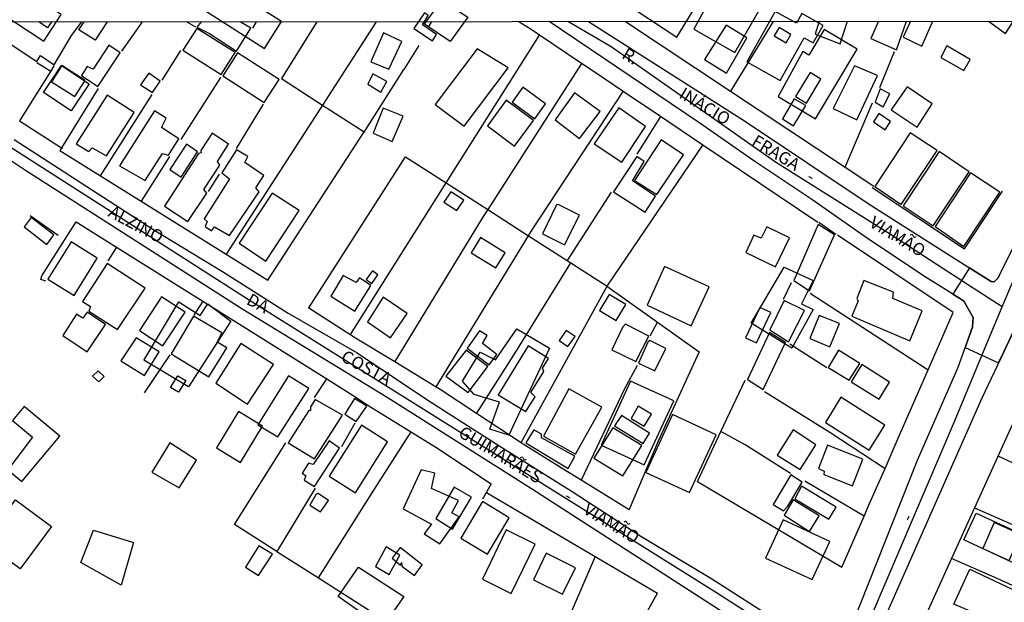
# Model space of a CAD drawing. Units: millimetres. Extents: x 190358 to 192776, y 1668748 to 1671532.
# Drawn here: x 191423 to 191622, y 1670295 to 1670413 of the extents above; entities that cross this region are included whole.
import ezdxf
from ezdxf.enums import TextEntityAlignment as Align

# ---------------------------------------------------------------- set-up
doc = ezdxf.new("R2010")
doc.units = ezdxf.units.MM
doc.header["$MEASUREMENT"] = 0
for name, color, linetype in [('EDIFICACAO_REFERENCIAL', 30, 'Continuous'), ('IMAGEM', 7, 'Continuous'), ('V-CRUZAMENTO', 1, 'Continuous'), ('V-EDIFICACAO', 2, 'Continuous'), ('V-EIXO_DE_LOGRADOURO', 3, 'Continuous'), ('V-LOTE', 1, 'Continuous'), ('V-NOME_DOS_LOGRADOUROS', 7, 'Continuous'), ('V-QUADRA', 5, 'Continuous'), ('V-TESTADA', 141, 'Continuous'), ('X-LIMITE_1000', 7, 'Continuous')]:
    doc.layers.add(name, color=color, linetype=linetype)
picture_1 = doc.add_image_def('image1.jpg', size_in_pixel=(4028, 4638))

msp = doc.modelspace()

# ---------------------------------------------------------------- linework, layer by layer
at = {"layer": 'EDIFICACAO_REFERENCIAL'}
for points in [[(191547.39, 1670414.79), (191555.87, 1670409.17), (191563.42, 1670421.44), (191555.41, 1670426.41)], [(191459.33, 1670415.08), (191472.25, 1670406.87), (191475.72, 1670412.33), (191466.98, 1670417.88), (191468.95, 1670420.98), (191464.71, 1670423.88)], [(191416.52, 1670415.47), (191427.47, 1670408.33), (191431.01, 1670413.77), (191420.06, 1670420.91), (191416.52, 1670415.47)], [(191559.32, 1670410.8), (191567.63, 1670406.02), (191572.98, 1670415.33), (191568.12, 1670418.12), (191566.94, 1670416.35), (191563.36, 1670418.29)], [(191575.81, 1670414.33), (191570.07, 1670404.16), (191576.82, 1670400.35), (191581.72, 1670409.03), (191583.57, 1670407.99), (191585.55, 1670411.51), (191581.26, 1670413.92), (191580.17, 1670411.97)], [(191576.44, 1670397.12), (191584, 1670392.6), (191592.44, 1670406.73), (191585.76, 1670410.72), (191582.65, 1670405.5), (191581.41, 1670406.24)], [(191515.38, 1670406.76), (191506.9, 1670395.51), (191512.76, 1670391.09), (191521.67, 1670402.91)], [(191431.08, 1670403.42), (191436.66, 1670399.71), (191433.03, 1670394.24), (191427.45, 1670397.94)], [(191591.91, 1670403.37), (191587.58, 1670394.66), (191592.36, 1670392.39), (191596.61, 1670401.37)], [(191577.64, 1670362.54), (191583.52, 1670359.81), (191581.17, 1670355.11), (191583.52, 1670353.94), (191579.21, 1670346.11), (191570.98, 1670351.2), (191577.64, 1670362.54)], [(191447.82, 1670343.75), (191454.87, 1670355.49), (191459.18, 1670352.75), (191460.74, 1670355.1), (191465.44, 1670351.58), (191456.83, 1670338.28), (191447.79, 1670343.7)], [(191512.44, 1670339.45), (191515.97, 1670345.32), (191519.1, 1670343.75), (191523.41, 1670350.01), (191530.07, 1670346.1), (191521.84, 1670328.49), (191517.93, 1670329.67), (191519.89, 1670335.15), (191514.79, 1670336.71), (191512.44, 1670339.45)], [(191546.52, 1670339.42), (191540.56, 1670326.45), (191549.29, 1670322.44), (191555.25, 1670335.41)], [(191420.17, 1670321.45), (191423.05, 1670319.06), (191430.71, 1670328.26), (191423.5, 1670334.26), (191421.14, 1670331.43), (191425.17, 1670328.07), (191420.17, 1670321.45)], [(191467.01, 1670333.26), (191462.51, 1670325.89), (191467.38, 1670322.91), (191471.88, 1670330.29)], [(191554.98, 1670332.67), (191549.58, 1670320.92), (191558.47, 1670316.83), (191563.88, 1670328.58)], [(191504, 1670321.47), (191500.37, 1670313.56), (191506.14, 1670310.44), (191504.66, 1670308.46), (191507.79, 1670306.48), (191511.74, 1670311.92), (191510.26, 1670312.74), (191511.58, 1670315.21), (191506.14, 1670317.68), (191506.8, 1670320.81), (191504, 1670321.47)], [(191421.73, 1670315.39), (191429.03, 1670309.99), (191422.67, 1670301.38), (191415.36, 1670306.77), (191421.73, 1670315.39)], [(191616.62, 1670312.7), (191627.35, 1670307.75), (191624.84, 1670302.3), (191614.11, 1670307.25)], [(191577.42, 1670311.32), (191573.86, 1670303.58), (191583.35, 1670299.22), (191586.91, 1670306.96)], [(191435.03, 1670302.65), (191437.57, 1670309.26), (191445.71, 1670306.72), (191443.17, 1670298.08), (191435.03, 1670302.65)], [(191494.77, 1670301.87), (191497.57, 1670300.23), (191499.71, 1670304.18), (191496.91, 1670305.83), (191494.77, 1670301.87)], [(191487.18, 1670295.78), (191491.31, 1670301.71), (191500.54, 1670295.78), (191496.09, 1670289.52), (191487.18, 1670295.78)]]:
    msp.add_lwpolyline(points, close=True, dxfattribs=at)
at = {"layer": 'V-CRUZAMENTO'}
msp.add_lwpolyline([(191622.33, 1670362.98), (191621.62, 1670361.56), (191621.62, 1670361.56), (191621.03, 1670360.39), (191620.26, 1670359.57), (191619.61, 1670359.62), (191616.42, 1670361.65), (191616.42, 1670361.65), (191615.22, 1670362.41), (191611.84, 1670357.09), (191613.62, 1670355.98), (191613.62, 1670355.98), (191614.12, 1670355.67), (191616, 1670352.36), (191615.87, 1670350.56), (191615.87, 1670350.56), (191615.87, 1670350.56), (191615.85, 1670350.36), (191614.39, 1670346.26), (191621.11, 1670343.11), (191622.18, 1670345.39), (191622.18, 1670345.39), (191626.71, 1670355.06)], dxfattribs=at)
at = {"layer": 'V-EDIFICACAO'}
for points in [[(191508.22, 1670416.66), (191513.51, 1670413.17), (191509.88, 1670408.28), (191504.72, 1670411.78), (191508.22, 1670416.66)], [(191502.54, 1670410.89), (191506.33, 1670408.43), (191507.16, 1670409.68), (191504.29, 1670411.62), (191505.44, 1670413.57), (191504.7, 1670414.11), (191502.54, 1670410.89)], [(191458.55, 1670410.94), (191455.68, 1670406.5), (191463.46, 1670401.56), (191466.3, 1670406.03), (191458.55, 1670410.94)], [(191561.53, 1670404.59), (191565.96, 1670401.88), (191570.11, 1670408.99), (191565.86, 1670411.57), (191561.53, 1670404.59)], [(191576.61, 1670411.1), (191575.66, 1670409.41), (191578.08, 1670408.03), (191579.04, 1670409.69), (191576.61, 1670411.1)], [(191496.4, 1670410.01), (191493.85, 1670404.14), (191497.46, 1670402.64), (191500.1, 1670408.29), (191496.4, 1670410.01)], [(191437.47, 1670402.68), (191436.29, 1670403.22), (191435.11, 1670401.37), (191438.43, 1670399.17), (191442.99, 1670405.99), (191440.69, 1670407.56), (191437.47, 1670402.68)], [(191610.67, 1670407.4), (191609.4, 1670405.04), (191614.08, 1670402.36), (191615.39, 1670404.62), (191610.67, 1670407.4)], [(191466.75, 1670405.99), (191463.81, 1670401.31), (191472.17, 1670395.92), (191475.23, 1670400.6), (191466.75, 1670405.99)], [(191431.12, 1670403.38), (191429.08, 1670400.13), (191433.77, 1670397.1), (191435.87, 1670400.38), (191431.12, 1670403.38)], [(191447.13, 1670399.46), (191449.52, 1670397.96), (191451.12, 1670400.25), (191448.76, 1670401.88), (191447.13, 1670399.46)], [(191494.24, 1670401.72), (191493.18, 1670399.65), (191495.83, 1670398.02), (191497.04, 1670400.19), (191494.24, 1670401.72)], [(191579.96, 1670397.1), (191582.19, 1670395.76), (191585.1, 1670400.64), (191582.93, 1670402.01), (191579.96, 1670397.1)], [(191524.66, 1670399.01), (191522.52, 1670395.98), (191527.05, 1670392.6), (191529.25, 1670395.66), (191524.66, 1670399.01)], [(191597.12, 1670398.69), (191596.1, 1670395.98), (191597.76, 1670395.05), (191599.1, 1670397.64), (191597.12, 1670398.69)], [(191602.57, 1670399.1), (191599.38, 1670394.42), (191604.61, 1670390.88), (191607.67, 1670395.63), (191602.57, 1670399.1)], [(191434.06, 1670387.5), (191436.61, 1670385.97), (191437.28, 1670386.73), (191440.24, 1670385.07), (191445.82, 1670393.91), (191440.31, 1670397.41), (191434.06, 1670387.5)], [(191535.15, 1670397.89), (191531.2, 1670392.38), (191536.11, 1670388.58), (191540.35, 1670394.1), (191535.15, 1670397.89)], [(191579.71, 1670396.68), (191577.35, 1670392.6), (191579.55, 1670391.2), (191582.03, 1670395.28), (191579.71, 1670396.68)], [(191496.34, 1670394.74), (191494.3, 1670389.7), (191498.16, 1670388.01), (191500.39, 1670393.11), (191496.34, 1670394.74)], [(191517.45, 1670391.2), (191522.97, 1670387.05), (191526.8, 1670392.28), (191521.25, 1670396.39), (191517.45, 1670391.2)], [(191539.14, 1670387.56), (191544.72, 1670383.8), (191549.5, 1670391.04), (191544.11, 1670394.86), (191539.14, 1670387.56)], [(191442.86, 1670383.06), (191448.02, 1670380.07), (191451.56, 1670385.58), (191452.78, 1670385.26), (191454.88, 1670388.55), (191451.37, 1670390.84), (191452.3, 1670392.73), (191449.97, 1670394.23), (191442.86, 1670383.06)], [(191596.83, 1670393.68), (191595.78, 1670392.02), (191598.17, 1670390.4), (191599.19, 1670392.06), (191596.83, 1670393.68)], [(191459.31, 1670386.19), (191459.38, 1670385.68), (191458.9, 1670385.58), (191451.98, 1670374.93), (191456.67, 1670371.81), (191460.53, 1670377.55), (191459.95, 1670378.25), (191463.21, 1670383.19), (191462.7, 1670383.96), (191464.96, 1670387.43), (191461.61, 1670389.66), (191459.31, 1670386.19)], [(191603.21, 1670389.79), (191596.03, 1670378.85), (191601.36, 1670375.25), (191608.7, 1670386.16), (191603.21, 1670389.79)], [(191453.06, 1670382.33), (191455.33, 1670380.8), (191458.68, 1670385.9), (191456.41, 1670387.46), (191453.06, 1670382.33)], [(191547.3, 1670380.13), (191551.83, 1670377.23), (191557.25, 1670385.3), (191552.69, 1670388.36), (191547.3, 1670380.13)], [(191466.59, 1670386.32), (191463.62, 1670381.66), (191465.18, 1670380.42), (191460.02, 1670372.35), (191460.62, 1670371.81), (191460.24, 1670370.75), (191461.52, 1670369.92), (191462.12, 1670370.69), (191465.15, 1670368.94), (191471.15, 1670377.83), (191470.48, 1670378.6), (191472.1, 1670381.09), (191468.24, 1670383.76), (191468.85, 1670384.98), (191466.59, 1670386.32)], [(191543.06, 1670377.83), (191549.44, 1670373.65), (191551.55, 1670376.91), (191546.92, 1670380.03), (191549.28, 1670383.96), (191547.75, 1670384.98), (191543.06, 1670377.83)], [(191601.81, 1670374.99), (191607.9, 1670370.91), (191615.17, 1670381.88), (191609.08, 1670385.97), (191601.81, 1670374.99)], [(191615.42, 1670381.63), (191608.28, 1670370.78), (191614.12, 1670366.73), (191621.42, 1670377.71), (191615.42, 1670381.63)], [(191467.1, 1670367.4), (191472.55, 1670363.74), (191479.31, 1670374.01), (191473.83, 1670377.55), (191467.1, 1670367.4)], [(191510.02, 1670377.83), (191508.65, 1670375.73), (191511.27, 1670374.01), (191512.7, 1670376.08), (191510.02, 1670377.83)], [(191531.84, 1670375.25), (191531.45, 1670375.19), (191528.65, 1670369.32), (191533.11, 1670367.05), (191536.17, 1670373.05), (191531.84, 1670375.25)], [(191424.9, 1670372.63), (191423.5, 1670370.72), (191428.12, 1670367.15), (191429.53, 1670369.09), (191424.9, 1670372.63)], [(191572.98, 1670368.42), (191571.48, 1670369), (191569.85, 1670365.52), (191575.91, 1670362.59), (191578.72, 1670368.46), (191574.16, 1670370.72), (191572.98, 1670368.42)], [(191579.64, 1670359.81), (191582.77, 1670357.74), (191587.84, 1670369.06), (191584.52, 1670371.2), (191579.64, 1670359.81)], [(191428.28, 1670360.07), (191433.64, 1670356.82), (191438.33, 1670364.37), (191433.07, 1670367.69), (191428.28, 1670360.07)], [(191516.05, 1670368.52), (191514.14, 1670365.43), (191519.18, 1670362.4), (191521.06, 1670365.46), (191516.05, 1670368.52)], [(191440.31, 1670363.29), (191435.36, 1670355.6), (191436.96, 1670354.55), (191436.64, 1670353.63), (191442.41, 1670349.9), (191448.02, 1670358.28), (191440.31, 1670363.29)], [(191553.4, 1670362.65), (191549.86, 1670354.81), (191558.82, 1670350.66), (191562.45, 1670358.54), (191553.4, 1670362.65)], [(191488.24, 1670360.87), (191485.69, 1670356.66), (191490.6, 1670353.63), (191493.85, 1670358.83), (191491.49, 1670360.36), (191490.82, 1670359.43), (191488.24, 1670360.87)], [(191494.14, 1670361.76), (191492.86, 1670360.04), (191494.01, 1670359.21), (191495.26, 1670360.99), (191494.14, 1670361.76)], [(191593.83, 1670359.81), (191592.4, 1670356.18), (191592.65, 1670355.73), (191591.41, 1670352.57), (191603.15, 1670347.63), (191605.67, 1670353.69), (191599.7, 1670356.21), (191599.8, 1670357.49), (191593.83, 1670359.81)], [(191542.14, 1670357.01), (191540.22, 1670353.75), (191543.6, 1670351.75), (191545.55, 1670354.97), (191542.14, 1670357.01)], [(191446.91, 1670349.7), (191451.66, 1670346.61), (191456.13, 1670353.4), (191451.37, 1670356.53), (191446.91, 1670349.7)], [(191496.34, 1670356.43), (191493.12, 1670351.46), (191497.84, 1670348.21), (191501.22, 1670353.15), (191496.34, 1670356.43)], [(191577.63, 1670355.8), (191574.73, 1670349.83), (191578.53, 1670347.41), (191581.75, 1670353.72), (191577.63, 1670355.8)], [(191436.29, 1670353.4), (191435.43, 1670352.22), (191434.12, 1670353.02), (191431.35, 1670348.65), (191436.29, 1670345.37), (191439.99, 1670350.92), (191436.29, 1670353.4)], [(191569.79, 1670348.21), (191572.05, 1670347.18), (191574.95, 1670353.34), (191572.69, 1670354.39), (191569.79, 1670348.21)], [(191584.74, 1670352.77), (191582.86, 1670348.05), (191586.91, 1670346.39), (191588.86, 1670351.11), (191584.74, 1670352.77)], [(191457.88, 1670352.57), (191453.29, 1670344.95), (191460.97, 1670340.33), (191464.58, 1670346.16), (191462.66, 1670347.31), (191463.62, 1670349.23), (191457.88, 1670352.57)], [(191545.49, 1670350.95), (191544.91, 1670350.47), (191542.71, 1670345.75), (191547.56, 1670343.39), (191550.21, 1670348.56), (191545.49, 1670350.95)], [(191515.86, 1670349.64), (191513.34, 1670346.13), (191517.84, 1670342.75), (191519.4, 1670344.86), (191516.5, 1670347.06), (191517.39, 1670348.65), (191515.86, 1670349.64)], [(191533.43, 1670349.7), (191532, 1670347.66), (191533.81, 1670346.45), (191535.28, 1670348.46), (191533.43, 1670349.7)], [(191574.7, 1670349.32), (191570.2, 1670339.75), (191573.39, 1670337.74), (191577.95, 1670347.25), (191574.7, 1670349.32)], [(191443.11, 1670343.52), (191447.93, 1670340.58), (191450.86, 1670345.37), (191446.21, 1670348.24), (191443.11, 1670343.52)], [(191467.48, 1670347.03), (191462.38, 1670338.99), (191468.82, 1670334.78), (191474.05, 1670342.82), (191467.48, 1670347.03)], [(191550.01, 1670347.31), (191548.1, 1670343.1), (191551.39, 1670341.51), (191553.68, 1670346.04), (191550.43, 1670347.66), (191550.01, 1670347.31)], [(191513.15, 1670345.69), (191509.03, 1670340.46), (191513.56, 1670337.11), (191517.55, 1670342.4), (191513.15, 1670345.69)], [(191519.62, 1670336.66), (191525.27, 1670333.25), (191527.15, 1670336.25), (191526.26, 1670337.14), (191528.9, 1670341.41), (191528.62, 1670342.05), (191529.86, 1670344), (191525.74, 1670346.58), (191519.62, 1670336.66)], [(191588.67, 1670345.72), (191586.56, 1670342.21), (191590.84, 1670339.63), (191593, 1670343.01), (191588.67, 1670345.72)], [(191593.39, 1670342.78), (191591.22, 1670339.28), (191596.9, 1670335.77), (191599, 1670339.24), (191593.39, 1670342.78)], [(191437.37, 1670340.42), (191438.62, 1670339.28), (191439.7, 1670340.36), (191438.49, 1670341.54), (191437.37, 1670340.42)], [(191453.16, 1670338.13), (191454.67, 1670340.52), (191456.28, 1670339.54), (191454.81, 1670337.18), (191453.16, 1670338.13)], [(191470.89, 1670330.6), (191474.97, 1670328.15), (191481.22, 1670337.97), (191477.11, 1670340.49), (191470.89, 1670330.6)], [(191533.97, 1670337.87), (191528.81, 1670328.27), (191535.31, 1670324.64), (191540.64, 1670334.17), (191533.97, 1670337.87)], [(191477.08, 1670326.93), (191482.4, 1670323.68), (191488.05, 1670332.51), (191482.56, 1670335.74), (191481.57, 1670334.21), (191481.61, 1670333.5), (191481.22, 1670333.5), (191477.08, 1670326.93)], [(191490.5, 1670335.9), (191488.56, 1670332.71), (191490.86, 1670331.24), (191493.02, 1670334.33), (191490.5, 1670335.9)], [(191589.18, 1670336.18), (191586.02, 1670331.05), (191594.89, 1670325.43), (191598.04, 1670330.54), (191589.18, 1670336.18)], [(191548.04, 1670334.33), (191546.6, 1670331.88), (191549.25, 1670330.28), (191550.78, 1670332.74), (191548.04, 1670334.33)], [(191544.66, 1670332.48), (191543.22, 1670330.38), (191549.03, 1670326.77), (191550.37, 1670328.88), (191544.66, 1670332.48)], [(191485.37, 1670320.17), (191490.7, 1670316.82), (191497.2, 1670327.16), (191491.91, 1670330.51), (191485.37, 1670320.17)], [(191528.42, 1670327.92), (191528.46, 1670328.66), (191526.89, 1670329.58), (191525.23, 1670326.93), (191533.85, 1670321.74), (191535.18, 1670324.25), (191528.42, 1670327.92)], [(191542.9, 1670330), (191539.08, 1670323.81), (191544.94, 1670320.24), (191548.77, 1670326.39), (191542.9, 1670330)], [(191576.23, 1670324.41), (191580.89, 1670321.51), (191584.07, 1670326.55), (191579.51, 1670329.55), (191576.23, 1670324.41)], [(191453.06, 1670326.9), (191449.43, 1670321), (191454.95, 1670317.81), (191458.49, 1670323.39), (191453.06, 1670326.9)], [(191482.15, 1670322.56), (191481.16, 1670322.82), (191479.92, 1670320.81), (191480.65, 1670320.24), (191480.27, 1670319.38), (191482.4, 1670318.07), (191487.47, 1670325.88), (191485.4, 1670327.32), (191482.15, 1670322.56)], [(191586.47, 1670326.49), (191584.62, 1670321.74), (191585.77, 1670321.19), (191585.67, 1670320.49), (191591.51, 1670318.2), (191593.61, 1670323.62), (191586.47, 1670326.49)], [(191575.43, 1670314.46), (191577.54, 1670313.12), (191578.4, 1670314.08), (191581.3, 1670318.99), (191579, 1670320.46), (191575.43, 1670314.46)], [(191482.75, 1670316.51), (191481.42, 1670314.3), (191483.62, 1670312.93), (191485.24, 1670315.23), (191483.11, 1670316.66), (191482.75, 1670316.51)], [(191510.72, 1670317.94), (191507.02, 1670311.56), (191510.37, 1670309.46), (191514.23, 1670315.9), (191510.72, 1670317.94)], [(191581.2, 1670318.16), (191579.83, 1670315.58), (191586.69, 1670311.47), (191588.19, 1670313.92), (191581.2, 1670318.16)], [(191512.1, 1670307.64), (191517.45, 1670304.39), (191521.85, 1670311.72), (191516.46, 1670315.01), (191512.1, 1670307.64)], [(191579.51, 1670315.36), (191577.66, 1670312.26), (191582.77, 1670308.95), (191584.78, 1670312.14), (191579.51, 1670315.36)], [(191620.27, 1670310.8), (191617.94, 1670305.5), (191623.27, 1670303.08), (191625.63, 1670308.34), (191620.27, 1670310.8)], [(191521.25, 1670309.3), (191516.5, 1670299.28), (191522.27, 1670296.38), (191527.18, 1670306.4), (191521.25, 1670309.3)], [(191471.08, 1670306.08), (191468.4, 1670301.74), (191471.02, 1670300.02), (191473.89, 1670304.35), (191471.08, 1670306.08)], [(191499.75, 1670305.69), (191498.13, 1670303.53), (191499.82, 1670302.15), (191500.01, 1670302.66), (191500.1, 1670301.93), (191502.66, 1670300.05), (191504.25, 1670302.19), (191499.75, 1670305.69)], [(191529.41, 1670304.55), (191526.8, 1670299.16), (191532.7, 1670296.25), (191535.34, 1670301.61), (191529.41, 1670304.55)], [(191612.08, 1670294.26), (191615.31, 1670301.3), (191627.74, 1670295.46), (191625.78, 1670291.65), (191625.32, 1670291.83), (191624.04, 1670289.17), (191612.08, 1670294.26)]]:
    msp.add_lwpolyline(points, close=True, dxfattribs=at)
for points in [[(191416.43, 1670412.23), (191415.7, 1670411.06), (191426.05, 1670404.24), (191426.85, 1670405.46), (191429.58, 1670403.57), (191433.14, 1670409.48), (191435.19, 1670412.25)], [(191429.02, 1670412.24), (191428.23, 1670411.07), (191426.51, 1670412.24)], [(191440.34, 1670412.25), (191437.88, 1670408.56), (191434.58, 1670410.61), (191435.7, 1670412.25)], [(191459.4, 1670412.26), (191458.54, 1670411.19), (191461.07, 1670409.88), (191466.55, 1670406.34), (191469.45, 1670410.96), (191467.31, 1670412.27)], [(191584.75, 1670412.36), (191583.91, 1670409.73), (191589.02, 1670407.78), (191590.53, 1670412.37)], [(191596.76, 1670412.37), (191595.23, 1670408.9), (191600.44, 1670406.55), (191602.47, 1670412.37)], [(191603.31, 1670412.37), (191601.81, 1670409.16), (191605.6, 1670407.35), (191607.79, 1670412.38)], [(191619.12, 1670412.39), (191622.55, 1670409.86), (191624.15, 1670412.39)]]:
    msp.add_lwpolyline(points, dxfattribs=at)
at = {"layer": 'V-EIXO_DE_LOGRADOURO'}
for points in [[(191615.06, 1670358.89), (191599.24, 1670369.17), (191575.93, 1670383.82), (191542.57, 1670407.18), (191533.76, 1670412.32)], [(191582.25, 1670284.74), (191563.92, 1670296.5), (191469.54, 1670355.55), (191394.45, 1670403.59)], [(191621.87, 1670354.47), (191615.06, 1670358.89)], [(191621.87, 1670354.47), (191624.07, 1670359.75)], [(191619.13, 1670347.89), (191621.87, 1670354.47)], [(191591.66, 1670284.19), (191595.56, 1670292.36), (191612.19, 1670331.24), (191619.13, 1670347.89)]]:
    msp.add_lwpolyline(points, dxfattribs=at)
at = {"layer": 'V-LOTE'}
for points in [[(191447.47, 1670412.26), (191443.25, 1670406.29)], [(191458.31, 1670411.17), (191456.46, 1670412.26)], [(191469.88, 1670410.95), (191470.61, 1670412.27)], [(191482.88, 1670412.28), (191475.67, 1670400.77), (191484, 1670395.38)], [(191494.91, 1670412.29), (191484, 1670395.38)], [(191505.53, 1670411.15), (191506.16, 1670412.3)], [(191526.36, 1670410.69), (191523.71, 1670412.31)], [(191528.06, 1670409.55), (191526.36, 1670410.69)], [(191545.49, 1670412.33), (191566.76, 1670398.23)], [(191575.39, 1670412.35), (191566.76, 1670398.23)], [(191509.13, 1670379.61), (191528.06, 1670409.55)], [(191533.65, 1670405.78), (191528.06, 1670409.55)], [(191503.56, 1670407.47), (191500.48, 1670402.6)], [(191451.47, 1670400.43), (191455.3, 1670406.44)], [(191536.54, 1670403.83), (191533.65, 1670405.78)], [(191597.07, 1670398.97), (191600.06, 1670406.27)], [(191428.9, 1670402.21), (191426.1, 1670403.95)], [(191428.9, 1670402.21), (191429.62, 1670403.37)], [(191492.45, 1670389.93), (191492.47, 1670389.91), (191500.48, 1670402.6)], [(191536.54, 1670403.83), (191517.54, 1670374.21)], [(191539.11, 1670402.1), (191536.54, 1670403.83)], [(191422.62, 1670392.19), (191428.9, 1670402.21)], [(191455.34, 1670388.44), (191463.43, 1670401)], [(191545, 1670398.14), (191539.11, 1670402.1)], [(191438.52, 1670398.73), (191431.11, 1670386.72)], [(191438.97, 1670381.07), (191449.48, 1670397.56)], [(191525.8, 1670368.91), (191526.54, 1670370.12), (191545, 1670398.14)], [(191552.55, 1670393.05), (191545, 1670398.14)], [(191566.76, 1670398.23), (191590, 1670382.82)], [(191484, 1670395.38), (191464.49, 1670365.14)], [(191466.56, 1670386.6), (191472.07, 1670395.58)], [(191484, 1670395.38), (191492.45, 1670389.93)], [(191590, 1670382.82), (191595.57, 1670395.83)], [(191552.55, 1670393.05), (191547.74, 1670385.43)], [(191561.13, 1670387.27), (191552.55, 1670393.05)], [(191422.58, 1670392.21), (191431.11, 1670386.72)], [(191472.91, 1670359.9), (191492.45, 1670389.93)], [(191431.11, 1670386.72), (191430.76, 1670386.15)], [(191431.11, 1670386.72), (191431.26, 1670386.63)], [(191541.74, 1670358.68), (191561.13, 1670387.27)], [(191584.45, 1670371.56), (191561.13, 1670387.27)], [(191430.76, 1670386.15), (191464.49, 1670365.14)], [(191453, 1670384.97), (191447.26, 1670375.92)], [(191481.23, 1670354.28), (191500.86, 1670384.92), (191509.13, 1670379.61)], [(191590, 1670382.82), (191595.82, 1670378.96)], [(191460.92, 1670377.89), (191463.15, 1670381.4)], [(191489.7, 1670348.9), (191509.13, 1670379.61)], [(191509.13, 1670379.61), (191517.54, 1670374.21)], [(191542.58, 1670377.73), (191533.63, 1670363.89)], [(191517.54, 1670374.21), (191516.63, 1670372.8), (191498.68, 1670343.41)], [(191517.54, 1670374.21), (191525.8, 1670368.91)], [(191427.87, 1670359.67), (191426.89, 1670360.01), (191427.1, 1670360.75), (191434.04, 1670371.72)], [(191434.04, 1670371.72), (191442.24, 1670366.59)], [(191507.1, 1670338.3), (191525.8, 1670368.91)], [(191525.8, 1670368.91), (191533.63, 1670363.89)], [(191611.95, 1670353.32), (191588.47, 1670368.99)], [(191442.24, 1670366.59), (191440.45, 1670363.83)], [(191442.24, 1670366.59), (191459.77, 1670355.62)], [(191464.49, 1670365.14), (191472.91, 1670359.9)], [(191534.34, 1670363.39), (191523.33, 1670345.6), (191515.28, 1670332.95)], [(191533.63, 1670363.89), (191541.74, 1670358.68)], [(191472.91, 1670359.9), (191472.96, 1670359.87)], [(191524.33, 1670326.99), (191541.74, 1670358.68)], [(191541.74, 1670358.68), (191541.89, 1670358.58), (191551.94, 1670351.41)], [(191577.52, 1670356.05), (191579.16, 1670359.4)], [(191582.92, 1670357.24), (191606.88, 1670341.75)], [(191459.77, 1670355.62), (191457.9, 1670352.8)], [(191459.77, 1670355.62), (191484.9, 1670339.89)], [(191481.14, 1670354.34), (191481.23, 1670354.28)], [(191481.23, 1670354.28), (191490.73, 1670348.24)], [(191606.88, 1670341.75), (191611.95, 1670353.32)], [(191551.94, 1670351.41), (191560.43, 1670345.36), (191552.1, 1670327.24), (191546.25, 1670313.39)], [(191550.49, 1670348.64), (191551.94, 1670351.41)], [(191490.73, 1670348.24), (191498.68, 1670343.41)], [(191586.34, 1670342.1), (191578.81, 1670346.96)], [(191453.03, 1670344.77), (191447.84, 1670337.04)], [(191498.68, 1670343.41), (191507.1, 1670338.3)], [(191536.55, 1670319.4), (191545.3, 1670337.8), (191547.91, 1670342.7)], [(191600.81, 1670327.9), (191606.88, 1670341.75)], [(191482.42, 1670336.1), (191484.9, 1670339.89)], [(191484.9, 1670339.89), (191490.77, 1670336.21)], [(191564.84, 1670329.21), (191569.74, 1670339.61)], [(191507.1, 1670338.3), (191507.86, 1670337.84)], [(191507.86, 1670337.84), (191515.28, 1670332.95)], [(191573.69, 1670337.35), (191586.89, 1670329.08), (191598.11, 1670321.76)], [(191493.42, 1670334.44), (191506.98, 1670326.07), (191518.26, 1670318.59)], [(191515.28, 1670332.95), (191524.33, 1670326.99)], [(191490.56, 1670330.9), (191487.88, 1670326.14)], [(191624.29, 1670331.44), (191616.27, 1670313.75)], [(191483.2, 1670299.54), (191494.4, 1670317.34), (191502.02, 1670329.13)], [(191560.06, 1670319.06), (191564.84, 1670329.21)], [(191578.95, 1670320.7), (191569.75, 1670326.51), (191564.84, 1670329.21)], [(191474.76, 1670304.92), (191466.16, 1670310.35), (191476.57, 1670326.91)], [(191524.33, 1670326.99), (191524.71, 1670326.74)], [(191598.11, 1670321.76), (191600.81, 1670327.9)], [(191664.36, 1670304.03), (191621.03, 1670324.24)], [(191533.62, 1670321.21), (191546.25, 1670313.39)], [(191594.99, 1670314.64), (191598.11, 1670321.76)], [(191560.06, 1670319.06), (191589.34, 1670301.75), (191593.85, 1670312.04)], [(191593.85, 1670312.04), (191581.84, 1670319.18)], [(191482.52, 1670317.71), (191474.76, 1670304.92)], [(191518.26, 1670318.59), (191516.45, 1670315.53)], [(191517.3, 1670316.86), (191539.32, 1670303.9)], [(191546.25, 1670313.39), (191546.27, 1670313.38)], [(191593.85, 1670312.04), (191594.99, 1670314.64)], [(191616.27, 1670313.75), (191611.62, 1670303.5)], [(191616.27, 1670313.75), (191629.03, 1670308.15), (191658, 1670294.78)], [(191474.76, 1670304.92), (191483.2, 1670299.54)], [(191539.32, 1670303.9), (191529.74, 1670281.67), (191525.77, 1670272.69)], [(191539.32, 1670303.9), (191551.97, 1670296.46)], [(191611.62, 1670303.5), (191598.29, 1670274.09)], [(191641.7, 1670289.89), (191620.87, 1670299.45), (191611.62, 1670303.5)], [(191483.2, 1670299.54), (191499.73, 1670289.02), (191509.37, 1670282.71), (191519.5, 1670276.4), (191525.77, 1670272.69)], [(191555.97, 1670281.26), (191546.6, 1670286.86), (191551.95, 1670296.47)]]:
    msp.add_lwpolyline(points, dxfattribs=at)
at = {"layer": 'V-QUADRA'}
for points in [[(191589.88, 1670286.1), (191604.72, 1670323.45), (191612.97, 1670342.29), (191615.85, 1670350.36), (191616, 1670352.36), (191614.12, 1670355.67), (191613.62, 1670355.98), (191606.45, 1670360.43), (191594.75, 1670368.2), (191583.28, 1670376.27), (191571.73, 1670383.96), (191560.34, 1670391.88), (191529.99, 1670412.32)], [(191537.97, 1670412.32), (191569.58, 1670392.19), (191594.67, 1670375.46), (191616.42, 1670361.65), (191619.61, 1670359.62), (191620.26, 1670359.57), (191621.03, 1670360.39), (191628.55, 1670375.41), (191636.72, 1670393.07), (191642.82, 1670406.12), (191646, 1670412.41)], [(191583.11, 1670281.08), (191526.39, 1670317.59), (191497.14, 1670336.11), (191467.89, 1670353.94), (191423.75, 1670382.15), (191408.5, 1670392.27)], [(191421.5, 1670388.43), (191449.81, 1670370.07), (191463.74, 1670361.63), (191477.05, 1670353.19), (191491.05, 1670345.2), (191505.36, 1670335.57), (191519.98, 1670326.24), (191534.67, 1670317.06), (191548.6, 1670308.03), (191562.76, 1670299.52), (191576.53, 1670290.71)], [(191626.71, 1670355.06), (191622.18, 1670345.39), (191617.77, 1670335.99), (191592.19, 1670278.19), (191584.1, 1670261.13), (191576.31, 1670243.4), (191575.27, 1670240.69), (191575.12, 1670238.75), (191576.19, 1670234.67), (191579.03, 1670224.78), (191584.51, 1670207.63), (191584.67, 1670207.12), (191587.7, 1670203.14), (191592.76, 1670200.24), (191605.46, 1670194.4), (191629.82, 1670183.65)]]:
    msp.add_lwpolyline(points, dxfattribs=at)
at = {"layer": 'V-TESTADA'}
for points in [[(191526.36, 1670410.69), (191523.71, 1670412.31)], [(191528.06, 1670409.55), (191526.36, 1670410.69)], [(191545.49, 1670412.33), (191566.76, 1670398.23)], [(191533.65, 1670405.78), (191528.06, 1670409.55)], [(191536.54, 1670403.83), (191533.65, 1670405.78)], [(191539.11, 1670402.1), (191536.54, 1670403.83)], [(191545, 1670398.14), (191539.11, 1670402.1)], [(191552.55, 1670393.05), (191545, 1670398.14)], [(191566.76, 1670398.23), (191590, 1670382.82)], [(191561.13, 1670387.27), (191552.55, 1670393.05)], [(191422.58, 1670392.21), (191431.11, 1670386.72)], [(191431.11, 1670386.72), (191431.26, 1670386.63)], [(191584.45, 1670371.56), (191561.13, 1670387.27)], [(191430.76, 1670386.15), (191464.49, 1670365.14)], [(191590, 1670382.82), (191595.82, 1670378.96)], [(191595.53, 1670378.7), (191614.25, 1670366.28), (191621.92, 1670377.95)], [(191424.73, 1670373.01), (191430.37, 1670369.03)], [(191434.04, 1670371.72), (191442.24, 1670366.59)], [(191588.14, 1670369.14), (191584.69, 1670371.59)], [(191611.95, 1670353.32), (191588.47, 1670368.99)], [(191442.24, 1670366.59), (191459.77, 1670355.62)], [(191464.49, 1670365.14), (191472.91, 1670359.9)], [(191472.91, 1670359.9), (191472.96, 1670359.87)], [(191459.77, 1670355.62), (191484.9, 1670339.89)], [(191481.14, 1670354.34), (191481.23, 1670354.28)], [(191481.23, 1670354.28), (191490.73, 1670348.24)], [(191606.88, 1670341.75), (191611.95, 1670353.32)], [(191490.73, 1670348.24), (191498.68, 1670343.41)], [(191498.68, 1670343.41), (191507.1, 1670338.3)], [(191600.81, 1670327.9), (191606.88, 1670341.75)], [(191484.9, 1670339.89), (191490.77, 1670336.21)], [(191507.1, 1670338.3), (191507.86, 1670337.84)], [(191507.86, 1670337.84), (191515.28, 1670332.95)], [(191490.77, 1670336.21), (191493.65, 1670334.3)], [(191493.42, 1670334.44), (191506.98, 1670326.07), (191518.26, 1670318.59)], [(191515.28, 1670332.95), (191524.33, 1670326.99)], [(191624.29, 1670331.44), (191616.27, 1670313.75)], [(191524.33, 1670326.99), (191524.71, 1670326.74)], [(191524.71, 1670326.74), (191534.27, 1670320.81)], [(191598.11, 1670321.76), (191600.81, 1670327.9)], [(191533.62, 1670321.21), (191546.25, 1670313.39)], [(191594.99, 1670314.64), (191598.11, 1670321.76)], [(191517.3, 1670316.86), (191539.32, 1670303.9)], [(191546.25, 1670313.39), (191546.27, 1670313.38)], [(191593.85, 1670312.04), (191594.99, 1670314.64)], [(191616.27, 1670313.75), (191611.62, 1670303.5)], [(191589.39, 1670301.87), (191593.85, 1670312.04)], [(191539.32, 1670303.9), (191551.97, 1670296.46)], [(191611.62, 1670303.5), (191598.29, 1670274.09)]]:
    msp.add_lwpolyline(points, dxfattribs=at)
at = {"layer": 'X-LIMITE_1000'}
msp.add_line((192769.39, 1670413.21), (190359.19, 1670411.36), dxfattribs=at)

# ---------------------------------------------------------------- texts
at = {"layer": 'V-NOME_DOS_LOGRADOUROS'}
for s, rotation, p in [('R.', 329, (191544.13, 1670404.36)), ('INÁCIO', 329, (191555.73, 1670396.31)), ('FRAGA', 329, (191570.44, 1670386.71)), ('-', 329, (191581.6, 1670379.52)), ('ALZINO', 332, (191439.97, 1670372.25)), ('VIAMÃO', 329, (191594.31, 1670370.22)), ('DA', 332, (191468.02, 1670354.46)), ('COSTA', 332, (191487.17, 1670342.96)), ('GUIMARÃES        -', 329, (191510.96, 1670327.68)), ('VIAMÃO', 329, (191536.29, 1670312.09)), ('-', 62, (191604.06, 1670310.36))]:
    msp.add_text(s, height=2.5, rotation=rotation, dxfattribs=at).set_placement(p, align=Align.BOTTOM_LEFT)

# ---------------------------------------------------------------- referenced raster images: frames only (the image files are external)
at = {"layer": 'IMAGEM'}
image = msp.add_image(picture_1, insert=(190358.22, 1668748.32), size_in_units=(2417.56, 2783.68), dxfattribs=at)
image.dxf.flags = 7

doc.saveas('drawing.dxf')
